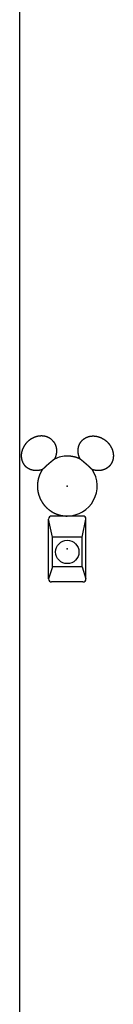
# Model space of a CAD drawing. Extents: x 326 to 12306, y 116 to 8432.
# Drawn here: x 4553 to 4616, y 2621 to 3278 of the extents above; entities that cross this region are included whole.
import ezdxf

# ---------------------------------------------------------------- set-up
doc = ezdxf.new("R2010")
doc.units = 0
doc.header["$LTSCALE"] = 30
doc.header["$MEASUREMENT"] = 0
doc.layers.add('LY_1', color=7, linetype='CONTINUOUS')

msp = doc.modelspace()

# ---------------------------------------------------------------- linework, layer by layer
at = {"layer": 'LY_1', "color": 254, "linetype": 'Continuous'}
for p, q in [((4553.138, 3796.154), (4553.138, 2012.204)), ((4595.538, 2946.704), (4574.538, 2946.704)), ((4572.538, 2904.704), (4572.538, 2944.704)), ((4575.038, 2932.704), (4572.538, 2944.704)), ((4595.038, 2932.704), (4597.538, 2944.704)), ((4597.538, 2904.704), (4597.538, 2944.704)), ((4595.038, 2932.704), (4575.038, 2932.704)), ((4575.038, 2912.704), (4575.038, 2932.704)), ((4595.038, 2912.704), (4595.038, 2932.704)), ((4575.038, 2912.704), (4572.538, 2904.704)), ((4595.038, 2912.704), (4575.038, 2912.704)), ((4595.038, 2912.704), (4597.538, 2904.704)), ((4595.538, 2902.704), (4574.538, 2902.704))]:
    msp.add_line(p, q, dxfattribs=at)
msp.add_circle((4585.038, 2922.704), 7.8, dxfattribs=at)
at = {"layer": 'LY_1', "color": 7, "linetype": 'Continuous'}
for start, end in [(90, 115.346702), (270, 33.346702)]:
    msp.add_arc((4585.038, 2966.704), 20, start, end, dxfattribs=at)
at = {"layer": 'LY_1', "color": 254, "linetype": 'Continuous'}
for centre, start, end in [((4574.538, 2944.704), 90, 180), ((4595.538, 2944.704), 0, 90), ((4574.538, 2904.704), 180, 270), ((4595.538, 2904.704), 270, 0)]:
    msp.add_arc(centre, 2, start, end, dxfattribs=at)
at = {"layer": 'LY_1', "color": 7, "linetype": 'Continuous'}
for points, knots in [([(4575.446, 2996.791), (4575.405, 2996.838), (4575.323, 2996.931), (4575.196, 2997.068), (4575.065, 2997.204), (4574.931, 2997.338), (4574.793, 2997.47), (4574.651, 2997.601), (4574.506, 2997.729), (4574.357, 2997.855), (4574.205, 2997.979), (4574.049, 2998.1), (4573.889, 2998.219), (4573.725, 2998.336), (4573.559, 2998.449), (4573.388, 2998.56), (4573.214, 2998.668), (4573.037, 2998.773), (4572.857, 2998.875), (4572.673, 2998.974), (4572.486, 2999.069), (4572.296, 2999.161), (4572.102, 2999.249), (4571.906, 2999.333), (4571.707, 2999.414), (4571.504, 2999.491), (4571.299, 2999.565), (4571.092, 2999.634), (4570.881, 2999.699), (4570.669, 2999.76), (4570.454, 2999.817), (4570.236, 2999.87), (4570.017, 2999.918), (4569.795, 2999.962), (4569.572, 3000.001), (4569.346, 3000.036), (4569.12, 3000.067), (4568.891, 3000.093), (4568.661, 3000.114), (4568.43, 3000.131), (4568.198, 3000.143), (4567.965, 3000.15), (4567.731, 3000.153), (4567.496, 3000.151), (4567.261, 3000.145), (4567.025, 3000.134), (4566.789, 3000.118), (4566.553, 3000.097), (4566.317, 3000.072), (4566.081, 3000.043), (4565.845, 3000.008), (4565.61, 2999.97), (4565.375, 2999.927), (4565.141, 2999.879), (4564.908, 2999.827), (4564.676, 2999.771), (4564.445, 2999.711), (4564.215, 2999.646), (4563.987, 2999.578), (4563.76, 2999.505), (4563.534, 2999.429), (4563.311, 2999.349), (4563.089, 2999.265), (4562.869, 2999.177), (4562.651, 2999.086), (4562.436, 2998.991), (4562.222, 2998.893), (4562.011, 2998.791), (4561.802, 2998.687), (4561.596, 2998.579), (4561.392, 2998.469), (4561.191, 2998.355), (4560.993, 2998.239), (4560.798, 2998.12), (4560.605, 2997.999), (4560.415, 2997.875), (4560.229, 2997.749), (4560.045, 2997.621), (4559.864, 2997.491), (4559.687, 2997.359), (4559.512, 2997.224), (4559.341, 2997.089), (4559.173, 2996.951), (4559.008, 2996.812), (4558.845, 2996.67), (4558.684, 2996.526), (4558.525, 2996.379), (4558.366, 2996.228), (4558.209, 2996.074), (4558.053, 2995.917), (4557.899, 2995.756), (4557.747, 2995.592), (4557.596, 2995.424), (4557.447, 2995.254), (4557.3, 2995.08), (4557.155, 2994.903), (4557.013, 2994.723), (4556.872, 2994.539), (4556.735, 2994.353), (4556.599, 2994.164), (4556.467, 2993.972), (4556.337, 2993.777), (4556.21, 2993.579), (4556.086, 2993.379), (4555.966, 2993.176), (4555.848, 2992.97), (4555.734, 2992.762), (4555.623, 2992.552), (4555.516, 2992.339), (4555.413, 2992.125), (4555.313, 2991.908), (4555.217, 2991.689), (4555.125, 2991.469), (4555.038, 2991.247), (4554.954, 2991.023), (4554.874, 2990.798), (4554.799, 2990.572), (4554.728, 2990.344), (4554.661, 2990.116), (4554.599, 2989.886), (4554.541, 2989.656), (4554.488, 2989.425), (4554.44, 2989.193), (4554.396, 2988.961), (4554.357, 2988.729), (4554.322, 2988.497), (4554.292, 2988.265), (4554.267, 2988.033), (4554.247, 2987.801), (4554.231, 2987.57), (4554.221, 2987.34), (4554.214, 2987.11), (4554.213, 2986.881), (4554.216, 2986.653), (4554.224, 2986.426), (4554.237, 2986.201), (4554.254, 2985.977), (4554.276, 2985.754), (4554.302, 2985.533), (4554.333, 2985.314), (4554.369, 2985.097), (4554.408, 2984.882), (4554.452, 2984.668), (4554.5, 2984.457), (4554.553, 2984.249), (4554.609, 2984.042), (4554.67, 2983.839), (4554.734, 2983.637), (4554.802, 2983.439), (4554.874, 2983.243), (4554.95, 2983.05), (4555.029, 2982.86), (4555.112, 2982.673), (4555.198, 2982.489), (4555.287, 2982.308), (4555.38, 2982.13), (4555.476, 2981.955), (4555.574, 2981.784), (4555.676, 2981.615), (4555.78, 2981.451), (4555.887, 2981.289), (4555.996, 2981.131), (4556.108, 2980.976), (4556.222, 2980.824), (4556.338, 2980.676), (4556.457, 2980.531), (4556.537, 2980.436), (4556.578, 2980.389)], [0, 0, 0, 0, 0.185799, 0.3729327, 0.5613933, 0.7511768, 0.9422819, 1.13471, 1.3284656, 1.5235563, 1.7199927, 1.9177887, 2.1169585, 2.317497, 2.5193917, 2.7226321, 2.9272093, 3.1331165, 3.3403492, 3.548905, 3.7587842, 3.9699895, 4.1825252, 4.3963788, 4.6115262, 4.8279448, 5.0456122, 5.264507, 5.4846083, 5.7058966, 5.9283536, 6.1519623, 6.3767075, 6.6025617, 6.8294838, 7.0574359, 7.2863791, 7.5162737, 7.7470795, 7.9787562, 8.2112633, 8.4445605, 8.6786079, 8.9133599, 9.1487571, 9.3847489, 9.6212832, 9.8583061, 10.0957621, 10.3335943, 10.5717448, 10.8101546, 11.0487642, 11.2875118, 11.5263267, 11.7651526, 12.003934, 12.2426131, 12.4811296, 12.7194216, 12.9574249, 13.1950741, 13.4323022, 13.6690409, 13.9052184, 14.1407814, 14.3756824, 14.6098713, 14.8432956, 15.0759005, 15.3076291, 15.5384226, 15.7682203, 15.9969599, 16.2245786, 16.4510326, 16.6762899, 16.9003163, 17.1230753, 17.3445281, 17.5646339, 17.7833498, 18.0006311, 18.2164313, 18.4310905, 18.6468907, 18.864172, 19.0828879, 19.3029937, 19.5244465, 19.7472055, 19.9712319, 20.1964892, 20.4229432, 20.6505619, 20.8793015, 21.1090992, 21.3398927, 21.5716213, 21.8042262, 22.0376505, 22.2718394, 22.5067404, 22.7423034, 22.9784809, 23.2152196, 23.4524477, 23.6900969, 23.9281002, 24.1663922, 24.4049087, 24.6435878, 24.8823692, 25.1211951, 25.36001, 25.5987576, 25.8373672, 26.075777, 26.3139275, 26.5517597, 26.7892157, 27.0262386, 27.2627729, 27.4987647, 27.7341619, 27.9689139, 28.2029613, 28.4362585, 28.6687656, 28.9004423, 29.1312481, 29.3611427, 29.5900859, 29.818038, 30.0449601, 30.2708143, 30.4955595, 30.7191682, 30.9416252, 31.1629135, 31.3830148, 31.6019096, 31.819577, 32.0359956, 32.251143, 32.4649966, 32.6775323, 32.8887376, 33.0986168, 33.3071726, 33.5144053, 33.7203125, 33.9248897, 34.1281301, 34.3300249, 34.5305634, 34.7297331, 34.9275291, 35.1239655, 35.3190562, 35.5128118, 35.7052399, 35.896345, 36.0861285, 36.2745891, 36.4617228, 36.6475218, 36.6475218, 36.6475218, 36.6475218]), ([(4594.629, 2996.791), (4594.67, 2996.838), (4594.753, 2996.931), (4594.88, 2997.068), (4595.01, 2997.204), (4595.144, 2997.338), (4595.282, 2997.47), (4595.424, 2997.601), (4595.569, 2997.729), (4595.718, 2997.855), (4595.871, 2997.979), (4596.027, 2998.1), (4596.186, 2998.219), (4596.35, 2998.336), (4596.517, 2998.449), (4596.687, 2998.56), (4596.861, 2998.668), (4597.038, 2998.773), (4597.218, 2998.875), (4597.402, 2998.974), (4597.589, 2999.069), (4597.78, 2999.161), (4597.973, 2999.249), (4598.169, 2999.333), (4598.369, 2999.414), (4598.571, 2999.491), (4598.776, 2999.565), (4598.984, 2999.634), (4599.194, 2999.699), (4599.406, 2999.76), (4599.622, 2999.817), (4599.839, 2999.87), (4600.058, 2999.918), (4600.28, 2999.962), (4600.503, 3000.001), (4600.729, 3000.036), (4600.956, 3000.067), (4601.184, 3000.093), (4601.414, 3000.114), (4601.645, 3000.131), (4601.877, 3000.143), (4602.11, 3000.15), (4602.344, 3000.153), (4602.579, 3000.151), (4602.814, 3000.145), (4603.05, 3000.134), (4603.286, 3000.118), (4603.522, 3000.097), (4603.758, 3000.072), (4603.994, 3000.043), (4604.23, 3000.008), (4604.465, 2999.97), (4604.7, 2999.927), (4604.934, 2999.879), (4605.167, 2999.827), (4605.399, 2999.771), (4605.63, 2999.711), (4605.86, 2999.646), (4606.088, 2999.578), (4606.315, 2999.505), (4606.541, 2999.429), (4606.764, 2999.349), (4606.986, 2999.265), (4607.206, 2999.177), (4607.424, 2999.086), (4607.64, 2998.991), (4607.853, 2998.893), (4608.064, 2998.791), (4608.273, 2998.687), (4608.479, 2998.579), (4608.683, 2998.469), (4608.884, 2998.355), (4609.082, 2998.239), (4609.277, 2998.12), (4609.47, 2997.999), (4609.66, 2997.875), (4609.846, 2997.749), (4610.03, 2997.621), (4610.211, 2997.491), (4610.388, 2997.359), (4610.563, 2997.224), (4610.734, 2997.089), (4610.902, 2996.951), (4611.068, 2996.812), (4611.23, 2996.67), (4611.391, 2996.526), (4611.551, 2996.379), (4611.709, 2996.228), (4611.866, 2996.074), (4612.022, 2995.917), (4612.176, 2995.756), (4612.329, 2995.592), (4612.479, 2995.424), (4612.628, 2995.254), (4612.775, 2995.08), (4612.92, 2994.903), (4613.063, 2994.723), (4613.203, 2994.539), (4613.341, 2994.353), (4613.476, 2994.164), (4613.608, 2993.972), (4613.738, 2993.777), (4613.865, 2993.579), (4613.989, 2993.379), (4614.11, 2993.176), (4614.227, 2992.97), (4614.341, 2992.762), (4614.452, 2992.552), (4614.559, 2992.339), (4614.662, 2992.125), (4614.762, 2991.908), (4614.858, 2991.689), (4614.95, 2991.469), (4615.038, 2991.247), (4615.121, 2991.023), (4615.201, 2990.798), (4615.276, 2990.572), (4615.347, 2990.344), (4615.414, 2990.116), (4615.476, 2989.886), (4615.534, 2989.656), (4615.587, 2989.425), (4615.635, 2989.193), (4615.679, 2988.961), (4615.719, 2988.729), (4615.753, 2988.497), (4615.783, 2988.265), (4615.808, 2988.033), (4615.828, 2987.801), (4615.844, 2987.57), (4615.855, 2987.34), (4615.861, 2987.11), (4615.862, 2986.881), (4615.859, 2986.653), (4615.851, 2986.426), (4615.838, 2986.201), (4615.821, 2985.977), (4615.799, 2985.754), (4615.773, 2985.533), (4615.742, 2985.314), (4615.707, 2985.097), (4615.667, 2984.882), (4615.623, 2984.668), (4615.575, 2984.457), (4615.522, 2984.249), (4615.466, 2984.042), (4615.405, 2983.839), (4615.341, 2983.637), (4615.273, 2983.439), (4615.201, 2983.243), (4615.125, 2983.05), (4615.046, 2982.86), (4614.963, 2982.673), (4614.877, 2982.489), (4614.788, 2982.308), (4614.695, 2982.13), (4614.6, 2981.955), (4614.501, 2981.784), (4614.4, 2981.615), (4614.295, 2981.451), (4614.189, 2981.289), (4614.079, 2981.131), (4613.967, 2980.976), (4613.853, 2980.824), (4613.737, 2980.676), (4613.618, 2980.531), (4613.538, 2980.436), (4613.497, 2980.389)], [0, 0, 0, 0, 0.185799, 0.3729327, 0.5613933, 0.7511768, 0.9422819, 1.13471, 1.3284656, 1.5235563, 1.7199927, 1.9177887, 2.1169585, 2.317497, 2.5193917, 2.7226321, 2.9272093, 3.1331165, 3.3403492, 3.548905, 3.7587842, 3.9699895, 4.1825252, 4.3963788, 4.6115262, 4.8279448, 5.0456122, 5.264507, 5.4846083, 5.7058966, 5.9283536, 6.1519623, 6.3767075, 6.6025617, 6.8294838, 7.0574359, 7.2863791, 7.5162737, 7.7470795, 7.9787562, 8.2112633, 8.4445605, 8.6786079, 8.9133599, 9.1487571, 9.3847489, 9.6212832, 9.8583061, 10.0957621, 10.3335943, 10.5717448, 10.8101546, 11.0487642, 11.2875118, 11.5263267, 11.7651526, 12.003934, 12.2426131, 12.4811296, 12.7194216, 12.9574249, 13.1950741, 13.4323022, 13.6690409, 13.9052184, 14.1407814, 14.3756824, 14.6098713, 14.8432956, 15.0759005, 15.3076291, 15.5384226, 15.7682203, 15.9969599, 16.2245786, 16.4510326, 16.6762899, 16.9003163, 17.1230753, 17.3445281, 17.5646339, 17.7833498, 18.0006311, 18.2164313, 18.4310905, 18.6468907, 18.864172, 19.0828879, 19.3029937, 19.5244465, 19.7472055, 19.9712319, 20.1964892, 20.4229432, 20.6505619, 20.8793015, 21.1090992, 21.3398927, 21.5716213, 21.8042262, 22.0376505, 22.2718394, 22.5067404, 22.7423034, 22.9784809, 23.2152196, 23.4524477, 23.6900969, 23.9281002, 24.1663922, 24.4049087, 24.6435878, 24.8823692, 25.1211951, 25.36001, 25.5987576, 25.8373672, 26.075777, 26.3139275, 26.5517597, 26.7892157, 27.0262386, 27.2627729, 27.4987647, 27.7341619, 27.9689139, 28.2029613, 28.4362585, 28.6687656, 28.9004423, 29.1312481, 29.3611427, 29.5900859, 29.818038, 30.0449601, 30.2708143, 30.4955595, 30.7191682, 30.9416252, 31.1629135, 31.3830148, 31.6019096, 31.819577, 32.0359956, 32.251143, 32.4649966, 32.6775323, 32.8887376, 33.0986168, 33.3071726, 33.5144053, 33.7203125, 33.9248897, 34.1281301, 34.3300249, 34.5305634, 34.7297331, 34.9275291, 35.1239655, 35.3190562, 35.5128118, 35.7052399, 35.896345, 36.0861285, 36.2745891, 36.4617228, 36.6475218, 36.6475218, 36.6475218, 36.6475218]), ([(4575.446, 2996.791), (4575.475, 2996.757), (4575.534, 2996.688), (4575.62, 2996.584), (4575.706, 2996.479), (4575.789, 2996.373), (4575.87, 2996.266), (4575.95, 2996.158), (4576.028, 2996.048), (4576.105, 2995.938), (4576.18, 2995.827), (4576.253, 2995.715), (4576.325, 2995.602), (4576.395, 2995.488), (4576.463, 2995.373), (4576.53, 2995.257), (4576.595, 2995.14), (4576.658, 2995.022), (4576.72, 2994.903), (4576.781, 2994.783), (4576.839, 2994.662), (4576.896, 2994.54), (4576.952, 2994.417), (4577.005, 2994.294), (4577.057, 2994.169), (4577.108, 2994.043), (4577.157, 2993.917), (4577.204, 2993.79), (4577.249, 2993.663), (4577.292, 2993.535), (4577.333, 2993.407), (4577.373, 2993.278), (4577.411, 2993.15), (4577.447, 2993.02), (4577.482, 2992.891), (4577.514, 2992.76), (4577.545, 2992.63), (4577.575, 2992.499), (4577.602, 2992.368), (4577.628, 2992.236), (4577.652, 2992.104), (4577.674, 2991.972), (4577.695, 2991.839), (4577.713, 2991.706), (4577.731, 2991.573), (4577.746, 2991.439), (4577.76, 2991.305), (4577.772, 2991.17), (4577.783, 2991.035), (4577.791, 2990.9), (4577.799, 2990.765), (4577.804, 2990.63), (4577.808, 2990.495), (4577.81, 2990.36), (4577.81, 2990.225), (4577.809, 2990.091), (4577.807, 2989.956), (4577.802, 2989.822), (4577.796, 2989.687), (4577.789, 2989.553), (4577.78, 2989.42), (4577.769, 2989.286), (4577.757, 2989.152), (4577.743, 2989.019), (4577.727, 2988.886), (4577.711, 2988.753), (4577.692, 2988.62), (4577.672, 2988.487), (4577.651, 2988.354), (4577.628, 2988.222), (4577.604, 2988.089), (4577.578, 2987.957), (4577.55, 2987.825), (4577.521, 2987.693), (4577.491, 2987.562), (4577.459, 2987.43), (4577.426, 2987.299), (4577.391, 2987.169), (4577.355, 2987.038), (4577.317, 2986.909), (4577.278, 2986.779), (4577.238, 2986.65), (4577.196, 2986.522), (4577.153, 2986.394), (4577.109, 2986.267), (4577.063, 2986.14), (4577.017, 2986.014), (4576.968, 2985.888), (4576.919, 2985.763), (4576.868, 2985.638), (4576.816, 2985.514), (4576.762, 2985.39), (4576.708, 2985.267), (4576.652, 2985.144), (4576.594, 2985.021), (4576.536, 2984.899), (4576.496, 2984.819), (4576.476, 2984.778)], [0, 0, 0, 0, 0.1347705, 0.2705759, 0.4060699, 0.5408801, 0.6754663, 0.8098574, 0.9440821, 1.0781688, 1.2121451, 1.3460388, 1.4798774, 1.613688, 1.7474975, 1.8813327, 2.0152202, 2.1491869, 2.2832594, 2.4174645, 2.551829, 2.6863796, 2.821143, 2.9561457, 3.0914143, 3.2269571, 3.3624004, 3.4976047, 3.6325938, 3.7673912, 3.9020201, 4.0365034, 4.170864, 4.3051243, 4.4393064, 4.5734323, 4.7075236, 4.8416016, 4.9756871, 5.109801, 5.2439635, 5.3781946, 5.512514, 5.6469408, 5.7814941, 5.9161924, 6.0510539, 6.1860964, 6.3213374, 6.4567468, 6.592056, 6.7272257, 6.862263, 6.9971743, 7.131966, 7.2666438, 7.4012131, 7.5356788, 7.6700454, 7.8043172, 7.938498, 8.0726033, 8.2066885, 8.3407757, 8.4748827, 8.6090271, 8.7432266, 8.8774983, 9.0118593, 9.1463266, 9.2809168, 9.4156463, 9.5505315, 9.6855556, 9.8206389, 9.9557626, 10.0909109, 10.226068, 10.3612175, 10.4963428, 10.6314273, 10.7664539, 10.9014053, 11.0362643, 11.1710133, 11.3056813, 11.4403435, 11.5750155, 11.7097116, 11.8444463, 11.9792337, 12.114088, 12.2490232, 12.384053, 12.5191914, 12.6544517, 12.789848, 12.789848, 12.789848, 12.789848]), ([(4593.599, 2984.778), (4593.554, 2984.87), (4593.464, 2985.056), (4593.335, 2985.337), (4593.214, 2985.621), (4593.099, 2985.908), (4592.99, 2986.198), (4592.889, 2986.49), (4592.795, 2986.784), (4592.708, 2987.08), (4592.629, 2987.378), (4592.557, 2987.677), (4592.493, 2987.976), (4592.436, 2988.277), (4592.388, 2988.577), (4592.348, 2988.878), (4592.316, 2989.179), (4592.291, 2989.479), (4592.274, 2989.778), (4592.266, 2990.075), (4592.265, 2990.372), (4592.272, 2990.666), (4592.286, 2990.959), (4592.309, 2991.249), (4592.339, 2991.537), (4592.377, 2991.821), (4592.423, 2992.103), (4592.476, 2992.381), (4592.536, 2992.656), (4592.603, 2992.926), (4592.677, 2993.193), (4592.757, 2993.456), (4592.844, 2993.714), (4592.937, 2993.968), (4593.037, 2994.217), (4593.142, 2994.461), (4593.253, 2994.699), (4593.37, 2994.933), (4593.491, 2995.161), (4593.618, 2995.384), (4593.75, 2995.602), (4593.886, 2995.814), (4594.027, 2996.021), (4594.172, 2996.222), (4594.32, 2996.417), (4594.472, 2996.607), (4594.577, 2996.73), (4594.629, 2996.791)], [0, 0, 0, 0, 0.3086357, 0.6176723, 0.9269659, 1.236374, 1.5457566, 1.8549766, 2.1639009, 2.4724009, 2.7803539, 3.0876433, 3.39416, 3.6997764, 4.0043388, 4.3077586, 4.6099479, 4.9108175, 5.2102774, 5.5082377, 5.8046093, 6.0993049, 6.3922396, 6.6833322, 6.972498, 7.2596457, 7.5447599, 7.8278296, 8.1088374, 8.3877607, 8.6645717, 8.9392384, 9.2117249, 9.4819924, 9.7499995, 10.0157022, 10.2790651, 10.5401194, 10.7989032, 11.0554455, 11.3097664, 11.5618773, 11.8117818, 12.0594754, 12.3049464, 12.5481762, 12.7891385, 12.7891385, 12.7891385, 12.7891385]), ([(4576.476, 2984.778), (4576.475, 2984.778), (4576.475, 2984.777), (4576.473, 2984.776), (4576.469, 2984.773), (4576.464, 2984.769), (4576.458, 2984.765), (4576.451, 2984.759), (4576.442, 2984.752), (4576.432, 2984.744), (4576.421, 2984.735), (4576.408, 2984.725), (4576.395, 2984.714), (4576.379, 2984.702), (4576.363, 2984.689), (4576.345, 2984.675), (4576.326, 2984.66), (4576.305, 2984.644), (4576.284, 2984.626), (4576.261, 2984.608), (4576.237, 2984.589), (4576.211, 2984.569), (4576.185, 2984.548), (4576.157, 2984.526), (4576.128, 2984.503), (4576.098, 2984.479), (4576.067, 2984.454), (4576.035, 2984.429), (4576.002, 2984.402), (4575.968, 2984.375), (4575.933, 2984.347), (4575.896, 2984.318), (4575.859, 2984.288), (4575.821, 2984.257), (4575.781, 2984.225), (4575.741, 2984.193), (4575.699, 2984.159), (4575.657, 2984.125), (4575.613, 2984.09), (4575.568, 2984.054), (4575.523, 2984.018), (4575.477, 2983.98), (4575.43, 2983.942), (4575.382, 2983.904), (4575.334, 2983.864), (4575.284, 2983.824), (4575.235, 2983.784), (4575.184, 2983.743), (4575.132, 2983.701), (4575.08, 2983.658), (4575.027, 2983.615), (4574.974, 2983.572), (4574.92, 2983.527), (4574.865, 2983.482), (4574.809, 2983.437), (4574.753, 2983.39), (4574.696, 2983.344), (4574.638, 2983.296), (4574.58, 2983.249), (4574.522, 2983.2), (4574.463, 2983.151), (4574.403, 2983.102), (4574.344, 2983.053), (4574.284, 2983.003), (4574.223, 2982.952), (4574.162, 2982.902), (4574.101, 2982.851), (4574.039, 2982.799), (4573.977, 2982.747), (4573.915, 2982.695), (4573.852, 2982.643), (4573.789, 2982.59), (4573.725, 2982.536), (4573.661, 2982.482), (4573.597, 2982.428), (4573.533, 2982.374), (4573.468, 2982.319), (4573.403, 2982.264), (4573.337, 2982.208), (4573.272, 2982.153), (4573.206, 2982.097), (4573.141, 2982.041), (4573.075, 2981.985), (4573.009, 2981.929), (4572.944, 2981.873), (4572.878, 2981.816), (4572.812, 2981.76), (4572.746, 2981.703), (4572.68, 2981.646), (4572.615, 2981.59), (4572.549, 2981.533), (4572.483, 2981.476), (4572.417, 2981.418), (4572.351, 2981.361), (4572.285, 2981.304), (4572.218, 2981.246), (4572.152, 2981.188), (4572.086, 2981.13), (4572.02, 2981.073), (4571.954, 2981.015), (4571.888, 2980.957), (4571.822, 2980.899), (4571.757, 2980.841), (4571.691, 2980.784), (4571.626, 2980.726), (4571.562, 2980.669), (4571.497, 2980.612), (4571.433, 2980.555), (4571.369, 2980.499), (4571.306, 2980.442), (4571.243, 2980.386), (4571.18, 2980.33), (4571.117, 2980.274), (4571.055, 2980.218), (4570.993, 2980.162), (4570.931, 2980.107), (4570.869, 2980.052), (4570.808, 2979.997), (4570.747, 2979.942), (4570.686, 2979.887), (4570.626, 2979.832), (4570.566, 2979.778), (4570.507, 2979.724), (4570.448, 2979.67), (4570.389, 2979.617), (4570.331, 2979.564), (4570.274, 2979.512), (4570.217, 2979.46), (4570.161, 2979.409), (4570.105, 2979.358), (4570.05, 2979.308), (4569.996, 2979.258), (4569.943, 2979.209), (4569.89, 2979.16), (4569.837, 2979.112), (4569.785, 2979.064), (4569.734, 2979.017), (4569.684, 2978.97), (4569.634, 2978.924), (4569.585, 2978.878), (4569.536, 2978.833), (4569.488, 2978.789), (4569.441, 2978.745), (4569.394, 2978.701), (4569.349, 2978.659), (4569.304, 2978.617), (4569.259, 2978.575), (4569.216, 2978.535), (4569.174, 2978.495), (4569.132, 2978.456), (4569.091, 2978.418), (4569.052, 2978.381), (4569.013, 2978.345), (4568.976, 2978.31), (4568.939, 2978.275), (4568.903, 2978.241), (4568.869, 2978.209), (4568.835, 2978.177), (4568.802, 2978.146), (4568.77, 2978.116), (4568.739, 2978.086), (4568.709, 2978.058), (4568.68, 2978.031), (4568.652, 2978.004), (4568.626, 2977.979), (4568.6, 2977.954), (4568.575, 2977.931), (4568.551, 2977.908), (4568.529, 2977.887), (4568.508, 2977.867), (4568.488, 2977.848), (4568.469, 2977.83), (4568.452, 2977.813), (4568.435, 2977.798), (4568.42, 2977.783), (4568.406, 2977.77), (4568.393, 2977.757), (4568.381, 2977.746), (4568.371, 2977.736), (4568.361, 2977.727), (4568.353, 2977.72), (4568.347, 2977.713), (4568.341, 2977.708), (4568.336, 2977.703), (4568.333, 2977.7), (4568.331, 2977.699), (4568.331, 2977.698), (4568.33, 2977.698)], [0, 0, 0, 0, 0.000865, 0.0034542, 0.0077586, 0.0137694, 0.0214776, 0.0308744, 0.0419508, 0.0546981, 0.0691072, 0.0851693, 0.1028756, 0.1222266, 0.1432829, 0.1660349, 0.1904566, 0.2165216, 0.2442038, 0.2734769, 0.3043149, 0.3366914, 0.3705803, 0.4059554, 0.4427904, 0.4810472, 0.520693, 0.5617223, 0.6041301, 0.6479112, 0.6930605, 0.7395731, 0.7874438, 0.8366675, 0.8872391, 0.9391536, 0.9924111, 1.0470597, 1.1030417, 1.1602674, 1.218647, 1.2780908, 1.3385192, 1.3999287, 1.4623167, 1.5256757, 1.589998, 1.6552763, 1.7215242, 1.7887778, 1.857015, 1.9262108, 1.9963407, 2.0673797, 2.1393032, 2.2120864, 2.2857045, 2.3601328, 2.4353466, 2.5113176, 2.5878985, 2.6650194, 2.7426775, 2.8208701, 2.8995941, 2.9788469, 3.0586256, 3.1389273, 3.2197492, 3.3010886, 3.3829426, 3.4653331, 3.5483293, 3.6318898, 3.7159632, 3.8004981, 3.885443, 3.9707466, 4.0563574, 4.142224, 4.228295, 4.314519, 4.4008447, 4.4872587, 4.5737756, 4.6603955, 4.7471183, 4.8339438, 4.9208722, 5.0079033, 5.095037, 5.1822733, 5.2696122, 5.3570536, 5.4446082, 5.5323202, 5.6201468, 5.7080323, 5.7959209, 5.8837568, 5.9714841, 6.0590472, 6.1463901, 6.2334572, 6.3201925, 6.4065404, 6.4925073, 6.5781511, 6.6634713, 6.748467, 6.8331374, 6.9174817, 7.0014991, 7.0851889, 7.1685502, 7.2515821, 7.334284, 7.4166591, 7.4987328, 7.5804628, 7.6617918, 7.7426621, 7.8230163, 7.9027968, 7.9819462, 8.0604069, 8.1381214, 8.2150322, 8.2910817, 8.366266, 8.4406624, 8.5142694, 8.5870826, 8.6590978, 8.7303109, 8.8007176, 8.8703137, 8.9390949, 9.0070571, 9.074196, 9.1405072, 9.2059721, 9.2705437, 9.3341717, 9.3968057, 9.4583953, 9.5188903, 9.5782403, 9.636395, 9.693304, 9.7489169, 9.8031834, 9.8560916, 9.9077271, 9.958088, 10.0071654, 10.0549502, 10.1014334, 10.1466059, 10.1904587, 10.2329828, 10.2741691, 10.3140085, 10.3524918, 10.3895779, 10.4252019, 10.4593068, 10.4918356, 10.5227311, 10.5519423, 10.5795047, 10.6054372, 10.6297403, 10.6524147, 10.673461, 10.6928812, 10.7106775, 10.7268384, 10.7413516, 10.7542043, 10.7653841, 10.7748783, 10.7826746, 10.7887601, 10.7931225, 10.7957492, 10.7966275, 10.7966275, 10.7966275, 10.7966275]), ([(4593.599, 2984.778), (4593.555, 2984.799), (4593.465, 2984.841), (4593.33, 2984.903), (4593.195, 2984.964), (4593.06, 2985.024), (4592.925, 2985.083), (4592.789, 2985.141), (4592.652, 2985.198), (4592.516, 2985.253), (4592.379, 2985.308), (4592.242, 2985.361), (4592.105, 2985.414), (4591.967, 2985.465), (4591.829, 2985.516), (4591.691, 2985.565), (4591.552, 2985.613), (4591.413, 2985.661), (4591.274, 2985.707), (4591.135, 2985.752), (4590.995, 2985.796), (4590.855, 2985.839), (4590.715, 2985.881), (4590.574, 2985.922), (4590.433, 2985.962), (4590.292, 2986.001), (4590.15, 2986.039), (4590.009, 2986.076), (4589.867, 2986.112), (4589.724, 2986.147), (4589.582, 2986.181), (4589.439, 2986.213), (4589.295, 2986.245), (4589.152, 2986.276), (4589.008, 2986.306), (4588.864, 2986.334), (4588.72, 2986.362), (4588.575, 2986.388), (4588.43, 2986.414), (4588.285, 2986.438), (4588.139, 2986.462), (4587.993, 2986.484), (4587.847, 2986.505), (4587.701, 2986.526), (4587.554, 2986.545), (4587.407, 2986.563), (4587.26, 2986.58), (4587.112, 2986.596), (4586.964, 2986.611), (4586.816, 2986.624), (4586.669, 2986.637), (4586.521, 2986.649), (4586.372, 2986.659), (4586.224, 2986.668), (4586.076, 2986.677), (4585.928, 2986.684), (4585.78, 2986.69), (4585.631, 2986.695), (4585.483, 2986.699), (4585.334, 2986.701), (4585.186, 2986.703), (4585.087, 2986.704), (4585.038, 2986.704)], [0, 0, 0, 0, 0.1484804, 0.2967834, 0.4449173, 0.5928903, 0.7407105, 0.8883862, 1.0359255, 1.1833368, 1.3306282, 1.4778079, 1.624884, 1.7718647, 1.9187581, 2.0655724, 2.2123157, 2.358996, 2.5056214, 2.6522, 2.7987398, 2.9452487, 3.0917347, 3.2382058, 3.3846699, 3.5311349, 3.6776086, 3.8240988, 3.9706133, 4.11716, 4.2637464, 4.4103802, 4.5570695, 4.7038224, 4.8506469, 4.9975512, 5.1445434, 5.2916316, 5.438824, 5.586129, 5.7335547, 5.8811096, 6.0288021, 6.1766404, 6.324633, 6.4727885, 6.6211153, 6.7695472, 6.9180045, 7.0664757, 7.2149493, 7.3634136, 7.5118572, 7.6602685, 7.8086422, 7.957011, 8.1053887, 8.2537833, 8.402203, 8.5506561, 8.6996093, 8.8476934, 8.8476934, 8.8476934, 8.8476934]), ([(4601.745, 2977.698), (4601.745, 2977.698), (4601.744, 2977.699), (4601.742, 2977.7), (4601.739, 2977.703), (4601.734, 2977.708), (4601.729, 2977.713), (4601.722, 2977.719), (4601.714, 2977.727), (4601.705, 2977.736), (4601.694, 2977.746), (4601.683, 2977.757), (4601.67, 2977.769), (4601.656, 2977.782), (4601.641, 2977.797), (4601.624, 2977.813), (4601.607, 2977.829), (4601.588, 2977.847), (4601.568, 2977.866), (4601.546, 2977.887), (4601.524, 2977.908), (4601.501, 2977.93), (4601.476, 2977.954), (4601.45, 2977.978), (4601.424, 2978.003), (4601.396, 2978.03), (4601.367, 2978.057), (4601.337, 2978.085), (4601.307, 2978.114), (4601.275, 2978.144), (4601.242, 2978.175), (4601.208, 2978.207), (4601.173, 2978.24), (4601.137, 2978.274), (4601.101, 2978.308), (4601.063, 2978.344), (4601.024, 2978.38), (4600.984, 2978.418), (4600.943, 2978.456), (4600.902, 2978.495), (4600.859, 2978.535), (4600.816, 2978.576), (4600.771, 2978.617), (4600.727, 2978.659), (4600.681, 2978.701), (4600.635, 2978.745), (4600.587, 2978.788), (4600.54, 2978.833), (4600.491, 2978.878), (4600.442, 2978.924), (4600.392, 2978.97), (4600.341, 2979.017), (4600.289, 2979.064), (4600.237, 2979.113), (4600.184, 2979.161), (4600.131, 2979.211), (4600.076, 2979.26), (4600.022, 2979.311), (4599.966, 2979.362), (4599.91, 2979.413), (4599.854, 2979.464), (4599.797, 2979.516), (4599.739, 2979.569), (4599.682, 2979.621), (4599.623, 2979.674), (4599.565, 2979.728), (4599.505, 2979.781), (4599.446, 2979.835), (4599.386, 2979.889), (4599.326, 2979.944), (4599.265, 2979.999), (4599.204, 2980.054), (4599.142, 2980.109), (4599.08, 2980.165), (4599.017, 2980.221), (4598.954, 2980.277), (4598.891, 2980.334), (4598.827, 2980.391), (4598.763, 2980.448), (4598.699, 2980.505), (4598.635, 2980.562), (4598.57, 2980.619), (4598.506, 2980.676), (4598.441, 2980.734), (4598.376, 2980.791), (4598.311, 2980.848), (4598.246, 2980.905), (4598.181, 2980.963), (4598.115, 2981.02), (4598.05, 2981.077), (4597.984, 2981.135), (4597.919, 2981.192), (4597.853, 2981.249), (4597.787, 2981.307), (4597.721, 2981.364), (4597.654, 2981.422), (4597.588, 2981.479), (4597.522, 2981.537), (4597.455, 2981.594), (4597.389, 2981.652), (4597.322, 2981.709), (4597.256, 2981.766), (4597.19, 2981.823), (4597.123, 2981.879), (4597.058, 2981.936), (4596.992, 2981.992), (4596.926, 2982.048), (4596.861, 2982.103), (4596.796, 2982.159), (4596.732, 2982.214), (4596.667, 2982.268), (4596.603, 2982.323), (4596.538, 2982.377), (4596.475, 2982.431), (4596.411, 2982.485), (4596.347, 2982.538), (4596.284, 2982.592), (4596.221, 2982.645), (4596.158, 2982.697), (4596.095, 2982.75), (4596.033, 2982.802), (4595.971, 2982.854), (4595.909, 2982.905), (4595.848, 2982.956), (4595.787, 2983.007), (4595.727, 2983.057), (4595.667, 2983.106), (4595.608, 2983.155), (4595.549, 2983.204), (4595.491, 2983.252), (4595.433, 2983.299), (4595.377, 2983.346), (4595.32, 2983.392), (4595.265, 2983.438), (4595.21, 2983.483), (4595.155, 2983.527), (4595.101, 2983.572), (4595.048, 2983.615), (4594.995, 2983.658), (4594.943, 2983.7), (4594.892, 2983.742), (4594.841, 2983.784), (4594.791, 2983.824), (4594.742, 2983.864), (4594.693, 2983.904), (4594.645, 2983.942), (4594.598, 2983.98), (4594.552, 2984.018), (4594.507, 2984.054), (4594.462, 2984.09), (4594.419, 2984.125), (4594.377, 2984.159), (4594.336, 2984.192), (4594.295, 2984.224), (4594.256, 2984.256), (4594.218, 2984.287), (4594.18, 2984.316), (4594.144, 2984.345), (4594.109, 2984.374), (4594.075, 2984.401), (4594.041, 2984.428), (4594.009, 2984.453), (4593.978, 2984.478), (4593.948, 2984.502), (4593.919, 2984.525), (4593.891, 2984.547), (4593.864, 2984.568), (4593.839, 2984.589), (4593.815, 2984.608), (4593.792, 2984.626), (4593.77, 2984.643), (4593.75, 2984.659), (4593.731, 2984.674), (4593.713, 2984.688), (4593.697, 2984.701), (4593.681, 2984.714), (4593.667, 2984.725), (4593.655, 2984.735), (4593.643, 2984.744), (4593.633, 2984.752), (4593.624, 2984.758), (4593.617, 2984.764), (4593.611, 2984.769), (4593.606, 2984.773), (4593.603, 2984.776), (4593.601, 2984.777), (4593.6, 2984.778), (4593.599, 2984.778)], [0, 0, 0, 0, 0.000865, 0.0034542, 0.0077586, 0.0137694, 0.0214776, 0.0308744, 0.0419508, 0.0546981, 0.0691072, 0.0851693, 0.1028756, 0.1222266, 0.1432829, 0.1660349, 0.1904566, 0.2165216, 0.2442038, 0.2734769, 0.3043149, 0.3366914, 0.3705803, 0.4059554, 0.4427904, 0.4810472, 0.520693, 0.5617223, 0.6041301, 0.6479112, 0.6930605, 0.7395731, 0.7874438, 0.8366675, 0.8872391, 0.9391536, 0.9924111, 1.0470597, 1.1030417, 1.1602674, 1.218647, 1.2780908, 1.3385192, 1.3999287, 1.4623167, 1.5256757, 1.589998, 1.6552763, 1.7215242, 1.7887778, 1.857015, 1.9262108, 1.9963407, 2.0673797, 2.1393032, 2.2120864, 2.2857045, 2.3601328, 2.4353466, 2.5113176, 2.5878985, 2.6650194, 2.7426775, 2.8208701, 2.8995941, 2.9788469, 3.0586256, 3.1389273, 3.2197492, 3.3010886, 3.3829426, 3.4653331, 3.5483293, 3.6318898, 3.7159632, 3.8004981, 3.885443, 3.9707466, 4.0563574, 4.142224, 4.228295, 4.314519, 4.4008447, 4.4872587, 4.5737756, 4.6603955, 4.7471183, 4.8339438, 4.9208722, 5.0079033, 5.095037, 5.1822733, 5.2696122, 5.3570536, 5.4446082, 5.5323202, 5.6201468, 5.7080323, 5.7959209, 5.8837568, 5.9714841, 6.0590472, 6.1463901, 6.2334572, 6.3201925, 6.4065404, 6.4925073, 6.5781511, 6.6634713, 6.748467, 6.8331374, 6.9174817, 7.0014991, 7.0851889, 7.1685502, 7.2515821, 7.334284, 7.4166591, 7.4987328, 7.5804628, 7.6617918, 7.7426621, 7.8230163, 7.9027968, 7.9819462, 8.0604069, 8.1381214, 8.2150322, 8.2910817, 8.366266, 8.4406624, 8.5142694, 8.5870826, 8.6590978, 8.7303109, 8.8007176, 8.8703137, 8.9390949, 9.0070571, 9.074196, 9.1405072, 9.2059721, 9.2705437, 9.3341717, 9.3968057, 9.4583953, 9.5188903, 9.5782403, 9.636395, 9.693304, 9.7489169, 9.8031834, 9.8560916, 9.9077271, 9.958088, 10.0071654, 10.0549502, 10.1014334, 10.1466059, 10.1904587, 10.2329828, 10.2741691, 10.3140085, 10.3524918, 10.3895779, 10.4252019, 10.4593068, 10.4918356, 10.5227311, 10.5519423, 10.5795047, 10.6054372, 10.6297403, 10.6524147, 10.673461, 10.6928812, 10.7106775, 10.7268384, 10.7413516, 10.7542043, 10.7653841, 10.7748783, 10.7826746, 10.7887601, 10.7931225, 10.7957492, 10.7966275, 10.7966275, 10.7966275, 10.7966275]), ([(4568.33, 2977.698), (4568.233, 2977.665), (4568.037, 2977.602), (4567.741, 2977.514), (4567.442, 2977.433), (4567.142, 2977.359), (4566.84, 2977.292), (4566.536, 2977.232), (4566.232, 2977.18), (4565.927, 2977.135), (4565.621, 2977.098), (4565.315, 2977.068), (4565.009, 2977.047), (4564.704, 2977.033), (4564.4, 2977.027), (4564.096, 2977.029), (4563.794, 2977.039), (4563.494, 2977.056), (4563.195, 2977.081), (4562.899, 2977.114), (4562.606, 2977.154), (4562.315, 2977.202), (4562.027, 2977.258), (4561.743, 2977.32), (4561.462, 2977.39), (4561.186, 2977.468), (4560.913, 2977.552), (4560.645, 2977.643), (4560.382, 2977.741), (4560.123, 2977.845), (4559.869, 2977.955), (4559.62, 2978.071), (4559.376, 2978.193), (4559.138, 2978.321), (4558.905, 2978.454), (4558.678, 2978.592), (4558.457, 2978.735), (4558.242, 2978.883), (4558.033, 2979.036), (4557.83, 2979.192), (4557.633, 2979.353), (4557.442, 2979.517), (4557.257, 2979.685), (4557.078, 2979.857), (4556.905, 2980.031), (4556.738, 2980.208), (4556.631, 2980.329), (4556.578, 2980.389)], [0, 0, 0, 0, 0.3086357, 0.6176723, 0.9269659, 1.236374, 1.5457566, 1.8549766, 2.1639009, 2.4724009, 2.7803539, 3.0876433, 3.39416, 3.6997764, 4.0043388, 4.3077586, 4.6099479, 4.9108175, 5.2102774, 5.5082377, 5.8046093, 6.0993049, 6.3922396, 6.6833322, 6.972498, 7.2596457, 7.5447599, 7.8278296, 8.1088374, 8.3877607, 8.6645717, 8.9392384, 9.2117249, 9.4819924, 9.7499995, 10.0157022, 10.2790651, 10.5401194, 10.7989032, 11.0554455, 11.3097664, 11.5618773, 11.8117818, 12.0594754, 12.3049464, 12.5481762, 12.7891385, 12.7891385, 12.7891385, 12.7891385]), ([(4613.497, 2980.389), (4613.468, 2980.355), (4613.408, 2980.288), (4613.317, 2980.187), (4613.224, 2980.088), (4613.131, 2979.991), (4613.036, 2979.895), (4612.94, 2979.801), (4612.842, 2979.709), (4612.744, 2979.617), (4612.644, 2979.528), (4612.543, 2979.439), (4612.441, 2979.353), (4612.338, 2979.267), (4612.233, 2979.184), (4612.128, 2979.101), (4612.021, 2979.02), (4611.913, 2978.941), (4611.803, 2978.863), (4611.693, 2978.787), (4611.581, 2978.712), (4611.468, 2978.638), (4611.354, 2978.566), (4611.239, 2978.496), (4611.122, 2978.427), (4611.005, 2978.359), (4610.886, 2978.294), (4610.767, 2978.229), (4610.647, 2978.167), (4610.527, 2978.106), (4610.405, 2978.047), (4610.284, 2977.99), (4610.161, 2977.935), (4610.038, 2977.881), (4609.914, 2977.829), (4609.79, 2977.778), (4609.665, 2977.729), (4609.539, 2977.682), (4609.413, 2977.637), (4609.286, 2977.593), (4609.158, 2977.551), (4609.03, 2977.511), (4608.901, 2977.472), (4608.772, 2977.435), (4608.642, 2977.399), (4608.512, 2977.365), (4608.381, 2977.333), (4608.249, 2977.302), (4608.117, 2977.273), (4607.984, 2977.245), (4607.851, 2977.22), (4607.718, 2977.195), (4607.585, 2977.173), (4607.451, 2977.152), (4607.318, 2977.133), (4607.184, 2977.115), (4607.05, 2977.099), (4606.916, 2977.085), (4606.783, 2977.072), (4606.649, 2977.061), (4606.515, 2977.052), (4606.381, 2977.044), (4606.247, 2977.038), (4606.112, 2977.033), (4605.978, 2977.029), (4605.844, 2977.028), (4605.71, 2977.028), (4605.575, 2977.029), (4605.441, 2977.032), (4605.306, 2977.036), (4605.172, 2977.042), (4605.037, 2977.049), (4604.902, 2977.058), (4604.767, 2977.069), (4604.633, 2977.081), (4604.498, 2977.094), (4604.364, 2977.109), (4604.23, 2977.125), (4604.096, 2977.143), (4603.962, 2977.162), (4603.829, 2977.183), (4603.696, 2977.205), (4603.563, 2977.228), (4603.431, 2977.253), (4603.299, 2977.279), (4603.167, 2977.307), (4603.036, 2977.336), (4602.906, 2977.366), (4602.775, 2977.397), (4602.645, 2977.43), (4602.516, 2977.465), (4602.386, 2977.5), (4602.257, 2977.537), (4602.129, 2977.575), (4602, 2977.615), (4601.872, 2977.655), (4601.787, 2977.683), (4601.745, 2977.698)], [0, 0, 0, 0, 0.1349024, 0.2708405, 0.4064667, 0.5414083, 0.6761255, 0.8106473, 0.9450027, 1.0792198, 1.2133267, 1.3473511, 1.4813204, 1.615262, 1.7492029, 1.8831698, 2.0171895, 2.1512889, 2.2854947, 2.4198339, 2.5543333, 2.6890196, 2.8239196, 2.95906, 3.0944674, 3.2301501, 3.365732, 3.5010729, 3.6361968, 3.7711273, 3.9058879, 4.0405018, 4.1749919, 4.3093809, 4.4436913, 4.577945, 4.712164, 4.8463698, 4.9805834, 5.1148259, 5.2491177, 5.3834789, 5.5179295, 5.6524889, 5.7871763, 5.9220103, 6.0570095, 6.1921917, 6.3275747, 6.4631275, 6.5985748, 6.7338772, 6.8690428, 7.004079, 7.1389929, 7.2737913, 7.4084805, 7.5430663, 7.6775543, 7.8119496, 7.9462569, 8.080492, 8.2147083, 8.3489276, 8.4831678, 8.6174467, 8.7517817, 8.8861903, 9.0206894, 9.1552961, 9.2900271, 9.4248989, 9.5599277, 9.6950897, 9.8302855, 9.965492, 10.1006897, 10.2358591, 10.3709799, 10.5060318, 10.6409943, 10.7758465, 10.9105673, 11.0451354, 11.1795294, 11.3137805, 11.4479728, 11.5821218, 11.7162419, 11.8503475, 11.9844526, 12.1185714, 12.2527176, 12.386905, 12.5211471, 12.6554573, 12.7898492, 12.7898492, 12.7898492, 12.7898492]), ([(4568.33, 2977.698), (4568.284, 2977.627), (4568.191, 2977.484), (4568.055, 2977.268), (4567.922, 2977.052), (4567.792, 2976.834), (4567.665, 2976.614), (4567.541, 2976.393), (4567.419, 2976.172), (4567.301, 2975.948), (4567.186, 2975.724), (4567.073, 2975.498), (4566.964, 2975.271), (4566.857, 2975.042), (4566.754, 2974.813), (4566.653, 2974.582), (4566.556, 2974.349), (4566.461, 2974.116), (4566.369, 2973.881), (4566.28, 2973.645), (4566.194, 2973.407), (4566.111, 2973.169), (4566.031, 2972.929), (4565.953, 2972.687), (4565.879, 2972.445), (4565.807, 2972.201), (4565.739, 2971.955), (4565.674, 2971.709), (4565.612, 2971.462), (4565.553, 2971.214), (4565.497, 2970.966), (4565.444, 2970.717), (4565.395, 2970.468), (4565.348, 2970.219), (4565.305, 2969.969), (4565.266, 2969.72), (4565.229, 2969.47), (4565.196, 2969.219), (4565.166, 2968.969), (4565.139, 2968.718), (4565.115, 2968.468), (4565.094, 2968.216), (4565.077, 2967.965), (4565.063, 2967.713), (4565.051, 2967.462), (4565.043, 2967.209), (4565.039, 2966.957), (4565.037, 2966.705), (4565.039, 2966.452), (4565.043, 2966.199), (4565.051, 2965.945), (4565.063, 2965.692), (4565.077, 2965.438), (4565.095, 2965.184), (4565.116, 2964.93), (4565.14, 2964.676), (4565.168, 2964.423), (4565.198, 2964.17), (4565.232, 2963.918), (4565.269, 2963.667), (4565.309, 2963.417), (4565.352, 2963.168), (4565.398, 2962.919), (4565.448, 2962.671), (4565.5, 2962.425), (4565.556, 2962.179), (4565.614, 2961.933), (4565.676, 2961.689), (4565.741, 2961.446), (4565.808, 2961.203), (4565.879, 2960.961), (4565.953, 2960.72), (4566.03, 2960.48), (4566.11, 2960.24), (4566.193, 2960.002), (4566.28, 2959.764), (4566.369, 2959.527), (4566.462, 2959.291), (4566.557, 2959.055), (4566.656, 2958.821), (4566.758, 2958.587), (4566.863, 2958.355), (4566.971, 2958.124), (4567.081, 2957.895), (4567.195, 2957.667), (4567.311, 2957.441), (4567.43, 2957.217), (4567.551, 2956.995), (4567.675, 2956.775), (4567.802, 2956.556), (4567.932, 2956.339), (4568.063, 2956.124), (4568.198, 2955.911), (4568.335, 2955.7), (4568.475, 2955.49), (4568.618, 2955.282), (4568.763, 2955.076), (4568.911, 2954.872), (4569.061, 2954.67), (4569.214, 2954.469), (4569.37, 2954.271), (4569.529, 2954.074), (4569.69, 2953.879), (4569.853, 2953.685), (4570.02, 2953.494), (4570.189, 2953.304), (4570.361, 2953.116), (4570.535, 2952.93), (4570.712, 2952.747), (4570.891, 2952.565), (4571.072, 2952.386), (4571.255, 2952.21), (4571.44, 2952.036), (4571.627, 2951.865), (4571.816, 2951.697), (4572.007, 2951.531), (4572.199, 2951.367), (4572.394, 2951.206), (4572.591, 2951.048), (4572.789, 2950.892), (4572.989, 2950.739), (4573.191, 2950.589), (4573.395, 2950.441), (4573.601, 2950.295), (4573.809, 2950.153), (4574.018, 2950.012), (4574.23, 2949.875), (4574.443, 2949.739), (4574.658, 2949.607), (4574.876, 2949.477), (4575.095, 2949.349), (4575.316, 2949.225), (4575.539, 2949.102), (4575.764, 2948.983), (4575.991, 2948.866), (4576.219, 2948.752), (4576.448, 2948.642), (4576.679, 2948.534), (4576.91, 2948.429), (4577.143, 2948.327), (4577.376, 2948.229), (4577.61, 2948.133), (4577.845, 2948.041), (4578.082, 2947.952), (4578.319, 2947.865), (4578.557, 2947.782), (4578.796, 2947.702), (4579.036, 2947.625), (4579.276, 2947.551), (4579.518, 2947.48), (4579.761, 2947.412), (4580.004, 2947.347), (4580.249, 2947.285), (4580.495, 2947.226), (4580.741, 2947.17), (4580.988, 2947.117), (4581.237, 2947.067), (4581.486, 2947.021), (4581.736, 2946.977), (4581.987, 2946.937), (4582.239, 2946.9), (4582.492, 2946.866), (4582.746, 2946.835), (4582.999, 2946.807), (4583.253, 2946.783), (4583.508, 2946.762), (4583.762, 2946.744), (4584.017, 2946.729), (4584.272, 2946.718), (4584.527, 2946.709), (4584.782, 2946.705), (4584.952, 2946.704), (4585.038, 2946.704)], [0, 0, 0, 0, 0.2553083, 0.5101121, 0.7644518, 1.0183686, 1.2719037, 1.5250981, 1.7779933, 2.0306303, 2.2830504, 2.5352946, 2.787404, 3.0394195, 3.2913821, 3.5433322, 3.7953106, 4.0473576, 4.2995133, 4.5518177, 4.8043105, 5.0570312, 5.3100191, 5.5633836, 5.8172594, 6.0715435, 6.3261233, 6.5808857, 6.8357174, 7.0905051, 7.3451355, 7.5994955, 7.8534725, 8.1069561, 8.3600325, 8.612827, 8.8653801, 9.1177325, 9.3699246, 9.6219971, 9.8739902, 10.1259441, 10.377899, 10.6298948, 10.8819711, 11.134168, 11.3865259, 11.6390855, 11.8918881, 12.1449753, 12.3983888, 12.652171, 12.9063642, 13.1610112, 13.416155, 13.6714426, 13.9262807, 14.180694, 14.4347147, 14.688375, 14.9417066, 15.1947411, 15.4475096, 15.700043, 15.9523718, 16.2045274, 16.4565681, 16.7085435, 16.9604933, 17.2124575, 17.4644764, 17.7165902, 17.9688393, 18.2212642, 18.4739052, 18.726803, 18.9800508, 19.2338203, 19.4880221, 19.7425438, 19.9972729, 20.2520962, 20.5069011, 20.7615744, 21.0160035, 21.2700759, 21.5236798, 21.7768534, 22.0297352, 22.2823643, 22.5347802, 22.7870227, 23.0391318, 23.2911475, 23.5431101, 23.7950603, 24.0470385, 24.2990856, 24.5512425, 24.80355, 25.0560491, 25.3087811, 25.5617868, 25.8151075, 26.0687842, 26.3228579, 26.5773697, 26.8323603, 27.0876021, 27.3424695, 27.5969556, 27.8510826, 28.1048723, 28.3583466, 28.6115266, 28.8644336, 29.1170882, 29.369511, 29.6217227, 29.8737917, 30.1257829, 30.3777363, 30.6296918, 30.8816897, 31.13377, 31.3859732, 31.6383397, 31.8909099, 32.1437243, 32.3968597, 32.6505184, 32.9046318, 33.1590884, 33.4137762, 33.668583, 33.9233966, 34.1781049, 34.4325958, 34.6867577, 34.9404792, 35.1937516, 35.446715, 35.6994118, 35.9518829, 36.2041687, 36.45631, 36.7083471, 36.9603204, 37.2122699, 37.4642358, 37.7162578, 37.9683756, 38.2206295, 38.4730601, 38.7257084, 38.9786157, 39.2318237, 39.4853742, 39.7393096, 39.9936721, 40.2485047, 40.5037548, 40.7590719, 41.0143855, 41.2696574, 41.5248492, 41.7799297, 42.0349846, 42.2900826, 42.5452652, 42.8007954, 43.0560491, 43.0560491, 43.0560491, 43.0560491])]:
    msp.add_open_spline(points, degree=3, knots=knots, dxfattribs=at)
for p in [(4585.038, 2966.704), (4585.038, 2924.704)]:
    msp.add_point(p, dxfattribs=at)

doc.saveas('drawing.dxf')
